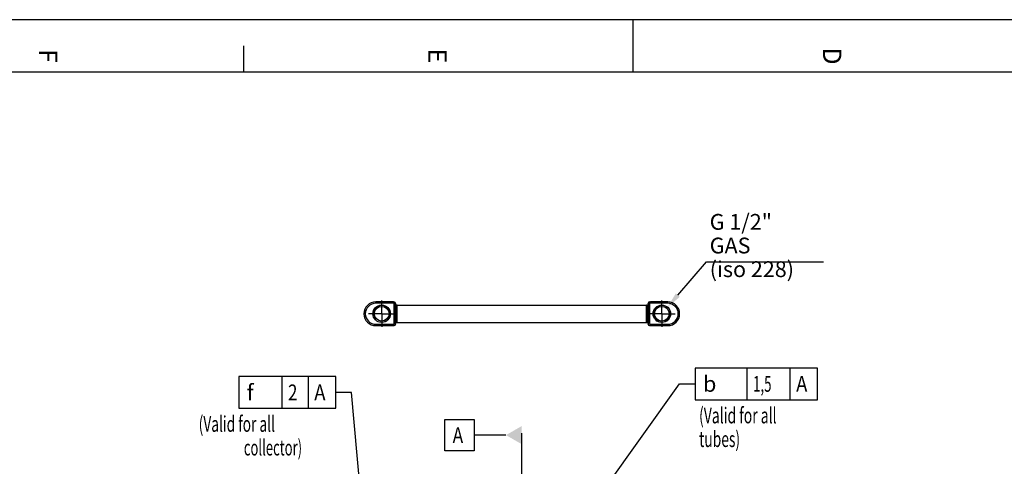
# Model space of a CAD drawing. Units: millimetres. Extents: x 0 to 594, y 0 to 420.
# Drawn here: x 180 to 368, y 335 to 420 of the extents above; entities that cross this region are included whole.
import ezdxf

# ---------------------------------------------------------------- set-up
doc = ezdxf.new("R2010")
doc.units = ezdxf.units.MM
doc.header["$LTSCALE"] = 32.67
doc.header["$PDMODE"] = 3
doc.header["$PDSIZE"] = 0.3125
doc.linetypes.add('CENTER', pattern=[0.6, 0.375, -0.075, 0.075, -0.075])
doc.layers.get('0').update_dxf_attribs({"linetype": 'CONTINUOUS'})
doc.layers.get('Defpoints').update_dxf_attribs({"linetype": 'CONTINUOUS'})
for name, color, linetype in [('COTES_PILOTEES', 7, 'CONTINUOUS'), ('PLANS', 7, 'CONTINUOUS'), ('U0547358_PBL25', 7, 'CONTINUOUS'), ('U0547358_PBL26', 7, 'CONTINUOUS'), ('U0569124_PBL17', 7, 'CONTINUOUS'), ('U0569124_PBL18', 7, 'CONTINUOUS'), ('U0582809_PBL22', 7, 'CONTINUOUS'), ('U0582809_PBL23', 7, 'CONTINUOUS')]:
    doc.layers.add(name, color=color, linetype=linetype)
doc.styles.get("Standard").update_dxf_attribs({"font": 'txt', "width": 0.8})
doc.styles.add('TEXTSTYLE_1', font='gdt', dxfattribs={"width": 0.8})
doc.dimstyles.new('DIMSTYLE_6', dxfattribs={"dimtxt": 3, "dimasz": 3, "dimexe": 1, "dimexo": 0.5, "dimtad": 1, "dimlfac": 6.666667, "dimtxsty": 'Standard', "dimblk": '_FILLED', "dimblk1": '_FILLED', "dimblk2": '_FILLED', "dimcen": 0.09, "dimazin": 2, "dimtp": 0.2, "dimtm": 0.2, "dimtfac": 1, "dimtofl": 0, "dimtmove": 0, "dimatfit": 1, "dimldrblk": '_FILLED', "dimfxl": 1, "dimtolj": 1, "dimarcsym": 0})
doc.dimstyles.get("Standard").update_dxf_attribs({"dimtxt": 3, "dimasz": 3, "dimexe": 1, "dimexo": 0.5, "dimtad": 1, "dimtxsty": 'Standard', "dimblk": '_FILLED', "dimblk1": '_FILLED', "dimblk2": '_FILLED', "dimcen": 0.09, "dimazin": 2, "dimtol": 1, "dimtp": 0.01, "dimtm": 0.01, "dimtfac": 1, "dimtofl": 0, "dimtmove": 0, "dimatfit": 3, "dimldrblk": '_FILLED', "dimfxl": 1, "dimtolj": 1, "dimarcsym": 0})

# ---------------------------------------------------------------- blocks, each defined once
blk = doc.blocks.new('_FILLED')
at = {"color": 0, "linetype": 'ByBlock'}
blk.add_solid([(0, 0), (-1, 0.167), (-1, -0.167)], dxfattribs=at)
blk = doc.blocks.new('*D6')
at = {"layer": 'COTES_PILOTEES', "color": 0, "linetype": 'Continuous', "lineweight": -2, "transparency": 16777216}
for p, q in [((305.57, 367.6), (311, 373.93)), ((311, 373.93), (333.23, 373.93)), ((302.44, 364.07), (302.62, 364.07)), ((302.53, 363.98), (302.53, 364.16))]:
    blk.add_line(p, q, dxfattribs=at)
at = {"layer": 'Defpoints', "color": 0, "linetype": 'Continuous', "transparency": 16777216}
for p in [(303.61, 365.33), (301.45, 362.81)]:
    blk.add_point(p, dxfattribs=at)
at = {"layer": 'COTES_PILOTEES', "color": 0, "linetype": 'Continuous', "lineweight": -2, "transparency": 16777216, "xscale": 3, "yscale": 3, "zscale": 3, "rotation": 229.3255949622065}
blk.add_blockref('_FILLED', (303.61, 365.33), dxfattribs=at)
at = {"layer": 'COTES_PILOTEES', "color": 0, "linetype": 'Continuous', "transparency": 16777216, "insert": (311.63, 383.05), "char_height": 3, "attachment_point": 1, "line_spacing_factor": 0.9}
blk.add_mtext('\\A1;G 1/2" GAS \\P(iso 228)', dxfattribs=at)

msp = doc.modelspace()

# ---------------------------------------------------------------- linework, layer by layer
at = {"color": 2, "linetype": 'Continuous'}
for p, q in [((594, 420), (0, 420)), ((297, 420), (297, 410)), ((223, 415), (223, 410)), ((584, 410), (10, 410))]:
    msp.add_line(p, q, dxfattribs=at)
at = {"layer": 'PLANS', "color": 2, "linetype": 'Continuous'}
for p, q in [((261.2737, 337.9919), (261.2737, 343.9919)), ((261.2737, 343.9919), (266.8452, 343.9919)), ((266.8452, 343.9919), (266.8452, 337.9919)), ((272.9062, 340.9919), (266.8452, 340.9919)), ((275.9062, 329.2134), (275.9062, 341.3548)), ((266.8452, 337.9919), (261.2737, 337.9919))]:
    msp.add_line(p, q, dxfattribs=at)
msp.add_solid([(275.9062, 342.724), (275.9062, 339.2599), (272.9062, 340.9919)], dxfattribs=at)
at = {"layer": 'U0547358_PBL25', "color": 9, "linetype": 'Continuous'}
for p, q in [((300.1686, 365.8704), (299.9062, 365.8704)), ((300.1686, 365.8704), (300.1686, 362.2704)), ((300.3562, 366.058), (300.3562, 366.3204)), ((303.6562, 366.058), (300.3562, 366.058)), ((303.6562, 366.058), (303.6562, 366.3204)), ((300.1686, 362.2704), (299.9062, 362.2704)), ((300.3562, 362.0828), (303.6562, 362.0828)), ((300.3562, 362.0828), (300.3562, 361.8204)), ((303.6562, 362.0828), (303.6562, 361.8204))]:
    msp.add_line(p, q, dxfattribs=at)
at = {"layer": 'U0547358_PBL25', "color": 7, "linetype": 'Continuous'}
for p, q in [((299.9062, 365.8704), (299.9062, 362.2704)), ((303.6562, 366.3204), (300.3562, 366.3204)), ((300.3562, 361.8204), (303.6562, 361.8204))]:
    msp.add_line(p, q, dxfattribs=at)
at = {"layer": 'U0547358_PBL25', "color": 7, "linetype": 'CENTER'}
for q in [(302.5312, 366.5704), (300.0312, 364.0704), (305.0312, 364.0704), (302.5312, 361.5704)]:
    msp.add_line((302.5312, 364.0704), q, dxfattribs=at)
at = {"layer": 'U0547358_PBL25', "color": 9, "linetype": 'Continuous'}
msp.add_circle((302.5312, 364.0704), 1.6599, dxfattribs=at)
at = {"layer": 'U0547358_PBL25', "color": 7, "linetype": 'Continuous'}
msp.add_circle((302.5312, 364.0704), 1.3974, dxfattribs=at)
for centre, radius, start, end in [((300.3562, 365.8704), 0.45, 90, 180), ((303.6562, 364.0704), 2.25, 270, 90), ((300.3562, 362.2704), 0.45, 180, 270)]:
    msp.add_arc(centre, radius, start, end, dxfattribs=at)
at = {"layer": 'U0547358_PBL25', "color": 9, "linetype": 'Continuous'}
for centre, radius, start, end in [((300.3562, 365.8704), 0.1876, 90, 180), ((303.6562, 364.0704), 1.9876, 270, 90), ((300.3562, 362.2704), 0.1876, 180, 270)]:
    msp.add_arc(centre, radius, start, end, dxfattribs=at)
at = {"layer": 'U0547358_PBL25', "color": 2, "linetype": 'Continuous'}
msp.add_arc((302.5312, 364.0704), 1.5717, 75, 15, dxfattribs=at)
at = {"layer": 'U0547358_PBL26', "color": 9, "linetype": 'Continuous'}
for p, q in [((248.1562, 366.058), (248.1562, 366.3204)), ((251.4562, 366.058), (248.1562, 366.058)), ((251.4562, 366.058), (251.4562, 366.3204)), ((251.6438, 362.2704), (251.6438, 365.8704)), ((251.6438, 365.8704), (251.9062, 365.8704)), ((248.1562, 362.0828), (248.1562, 361.8204)), ((248.1562, 362.0828), (251.4562, 362.0828)), ((251.4562, 362.0828), (251.4562, 361.8204)), ((251.6438, 362.2704), (251.9062, 362.2704))]:
    msp.add_line(p, q, dxfattribs=at)
at = {"layer": 'U0547358_PBL26', "color": 7, "linetype": 'Continuous'}
for p, q in [((251.4562, 366.3204), (248.1562, 366.3204)), ((251.9062, 362.2704), (251.9062, 365.8704)), ((248.1562, 361.8204), (251.4562, 361.8204))]:
    msp.add_line(p, q, dxfattribs=at)
at = {"layer": 'U0547358_PBL26', "color": 7, "linetype": 'CENTER'}
for q in [(249.2812, 366.5704), (246.7812, 364.0704), (249.2812, 361.5704), (251.7812, 364.0704)]:
    msp.add_line((249.2812, 364.0704), q, dxfattribs=at)
at = {"layer": 'U0547358_PBL26', "color": 9, "linetype": 'Continuous'}
msp.add_circle((249.2812, 364.0704), 1.6599, dxfattribs=at)
at = {"layer": 'U0547358_PBL26', "color": 7, "linetype": 'Continuous'}
msp.add_circle((249.2812, 364.0704), 1.3974, dxfattribs=at)
for centre, radius, start, end in [((248.1562, 364.0704), 2.25, 90, 270), ((251.4562, 365.8704), 0.45, 0, 90), ((251.4562, 362.2704), 0.45, 270, 0)]:
    msp.add_arc(centre, radius, start, end, dxfattribs=at)
at = {"layer": 'U0547358_PBL26', "color": 9, "linetype": 'Continuous'}
for centre, radius, start, end in [((248.1562, 364.0704), 1.9876, 90, 270), ((251.4562, 365.8704), 0.1876, 0, 90), ((251.4562, 362.2704), 0.1876, 270, 0)]:
    msp.add_arc(centre, radius, start, end, dxfattribs=at)
at = {"layer": 'U0547358_PBL26', "color": 2, "linetype": 'Continuous'}
msp.add_arc((249.2812, 364.0704), 1.5717, 255, 195, dxfattribs=at)
at = {"layer": 'U0569124_PBL17', "color": 2, "linetype": 'Continuous'}
for p, q in [((308.8607, 353.7319), (308.8607, 347.7319)), ((332.1286, 353.7319), (308.8607, 353.7319)), ((318.7357, 347.7319), (318.7357, 353.7319)), ((326.9321, 347.7319), (326.9321, 353.7319)), ((332.1286, 347.7319), (332.1286, 353.7319)), ((308.8607, 347.7319), (332.1286, 347.7319))]:
    msp.add_line(p, q, dxfattribs=at)
at = {"layer": 'U0569124_PBL18', "color": 7, "linetype": 'Continuous'}
for p, q in [((251.9062, 365.6122), (252.015, 365.6308)), ((252.0878, 365.6652), (252.1094, 365.6838)), ((252.2075, 365.7204), (299.6049, 365.7204)), ((299.703, 365.6838), (299.7246, 365.6652)), ((299.7974, 365.6308), (299.9062, 365.6122)), ((251.9062, 362.5286), (252.015, 362.5099)), ((252.0878, 362.4756), (252.1094, 362.4569)), ((252.2075, 362.4204), (299.6049, 362.4204)), ((299.703, 362.4569), (299.7246, 362.4756)), ((299.7974, 362.5099), (299.9062, 362.5286))]:
    msp.add_line(p, q, dxfattribs=at)
at = {"layer": 'U0569124_PBL18', "color": 9, "linetype": 'Continuous'}
for p, q in [((252.015, 362.5099), (252.015, 365.6308)), ((252.0878, 362.4756), (252.0878, 365.6652)), ((252.1094, 362.4569), (252.1094, 365.6838)), ((252.2075, 362.4204), (252.2075, 365.7204)), ((299.6049, 362.4204), (299.6049, 365.7204)), ((299.703, 362.4569), (299.703, 365.6838)), ((299.7246, 362.4756), (299.7246, 365.6652)), ((299.7974, 362.5099), (299.7974, 365.6308))]:
    msp.add_line(p, q, dxfattribs=at)
at = {"layer": 'U0569124_PBL18', "color": 7, "linetype": 'Continuous'}
for centre, start, end in [((251.9897, 365.7787), 279.727579, 310.849751), ((252.2075, 365.5704), 90, 130.849751), ((299.6049, 365.5704), 49.150249, 90), ((299.8227, 365.7787), 229.150249, 260.272421), ((251.9897, 362.3621), 49.150249, 80.272421), ((252.2075, 362.5704), 229.150249, 270), ((299.6049, 362.5704), 270, 310.849751), ((299.8227, 362.3621), 99.727579, 130.849751)]:
    msp.add_arc(centre, 0.15, start, end, dxfattribs=at)
at = {"layer": 'U0582809_PBL22', "color": 7, "linetype": 'Continuous'}
for p, q in [((248.1487, 366.3204), (251.6062, 366.3204)), ((251.9062, 366.0204), (251.9062, 362.1204)), ((245.9062, 364.0629), (245.9062, 364.0779)), ((251.6062, 361.8204), (248.1487, 361.8204))]:
    msp.add_line(p, q, dxfattribs=at)
at = {"layer": 'U0582809_PBL22', "color": 2, "linetype": 'Continuous'}
for p, q in [((222.1086, 352.1184), (222.1086, 346.1184)), ((240.5371, 352.1184), (222.1086, 352.1184)), ((230.3586, 346.1184), (230.3586, 352.1184)), ((235.3407, 346.1184), (235.3407, 352.1184)), ((240.5371, 346.1184), (240.5371, 352.1184)), ((222.1086, 346.1184), (240.5371, 346.1184))]:
    msp.add_line(p, q, dxfattribs=at)
at = {"layer": 'U0582809_PBL22', "color": 7, "linetype": 'Continuous'}
for centre, radius, start, end in [((248.1487, 364.0779), 2.2425, 90, 180), ((251.6062, 366.0204), 0.3, 0, 90), ((248.1487, 364.0629), 2.2425, 180, 270), ((251.6062, 362.1204), 0.3, 270, 0)]:
    msp.add_arc(centre, radius, start, end, dxfattribs=at)
at = {"layer": 'U0582809_PBL23', "color": 7, "linetype": 'Continuous'}
for p, q in [((299.9062, 362.1204), (299.9062, 366.0204)), ((300.2062, 366.3204), (303.6637, 366.3204)), ((305.9062, 364.0779), (305.9062, 364.0629)), ((303.6637, 361.8204), (300.2062, 361.8204))]:
    msp.add_line(p, q, dxfattribs=at)
for centre, radius, start, end in [((300.2062, 366.0204), 0.3, 90, 180), ((303.6637, 364.0779), 2.2425, 0, 90), ((303.6637, 364.0629), 2.2425, 270, 0), ((300.2062, 362.1204), 0.3, 180, 270)]:
    msp.add_arc(centre, radius, start, end, dxfattribs=at)

# ---------------------------------------------------------------- texts
at = {"color": 2, "linetype": 'Continuous', "char_height": 3.5, "attachment_point": 2, "rotation": 270, "line_spacing_factor": 0.9}
for s, insert, width in [('F', (187.65, 413.1), 4.75), ('E', (261.65, 413.1), 4.75), ('D', (336.65, 413.1), 5.75)]:
    msp.add_mtext(s, dxfattribs=dict(at, insert=insert, width=width))
at = {"layer": 'PLANS', "color": 2, "width": 0.8}
msp.add_text('A', height=3, dxfattribs=at).set_placement((262.7737, 339.4919))
at = {"layer": 'U0569124_PBL17', "color": 2, "linetype": 'Continuous', "style": 'TEXTSTYLE_1'}
msp.add_text('b', height=3, dxfattribs=at).set_placement((310.3607, 349.2319))
at = {"layer": 'U0569124_PBL17', "color": 2, "linetype": 'Continuous'}
for s, width, p in [('1,5', 0.619048, (319.8607, 349.2319)), ('A', 0.857143, (328.0571, 349.2319)), ('(Valid for all ', 0.647619, (309.6107, 343.2319)), ('tubes)', 0.642857, (309.6107, 338.7319))]:
    msp.add_text(s, height=3, dxfattribs=dict(at, width=width)).set_placement(p)
at = {"layer": 'U0582809_PBL22', "color": 2, "linetype": 'Continuous', "style": 'TEXTSTYLE_1'}
msp.add_text('f', height=3, dxfattribs=at).set_placement((223.6086, 347.6184))
at = {"layer": 'U0582809_PBL22', "color": 2, "linetype": 'Continuous'}
for s, width, p in [('2', 0.785714, (231.4836, 347.6184)), ('A', 0.857143, (236.4657, 347.6184)), ('(Valid for all', 0.637755, (214.5014, 341.6184)), ('collector)', 0.607143, (223.0728, 337.1184))]:
    msp.add_text(s, height=3, dxfattribs=dict(at, width=width)).set_placement(p)

# ---------------------------------------------------------------- dimensions: what is measured, and where the dimension line sits
at = {"layer": 'COTES_PILOTEES', "color": 2, "linetype": 'Continuous'}
dim = msp.add_diameter_dim_2p(p1=(301.4493, 362.8115), p2=(303.6131, 365.3293), text='G 1/2" GAS \\P(iso 228)', dimstyle='DIMSTYLE_6', override={"dimtih": 1, "dimtoh": 1, "dimpost": '<>'}, dxfattribs=at)
dim.commit()
dim.dimension.update_dxf_attribs({"geometry": '*D6', "text_midpoint": (322.428, 373.9286), "dimtype": 131})

# ---------------------------------------------------------------- leaders
at = {"layer": 'U0569124_PBL17', "color": 2, "linetype": 'Continuous'}
msp.add_leader([(291.6946, 330.8444), (305.8607, 350.7319), (308.8607, 350.7319)], dimstyle='Standard', override={"dimtad": 0}, dxfattribs=at)
at = {"layer": 'U0582809_PBL22', "color": 2, "linetype": 'Continuous'}
msp.add_leader([(245.9062, 323.1906), (243.5371, 349.1184), (240.5371, 349.1184)], dimstyle='Standard', override={"dimtad": 0}, dxfattribs=at)

doc.saveas('drawing.dxf')
